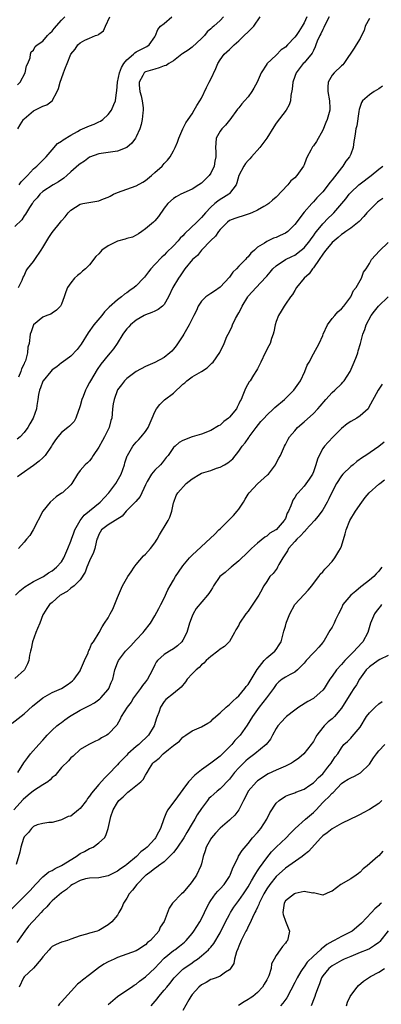
# Model space of a CAD drawing. Units: inches. Extents: x 2586000 to 2589000, y 1542000 to 1545000.
# Drawn here: x 2586346 to 2586424, y 1543709 to 1543920 of the extents above; entities that cross this region are included whole.
import ezdxf

# ---------------------------------------------------------------- set-up
doc = ezdxf.new("R2010")
doc.units = ezdxf.units.IN
doc.header["$MEASUREMENT"] = 0
doc.layers.add('LD25861542_2ft', color=72, linetype='Continuous')

msp = doc.modelspace()

# ---------------------------------------------------------------- linework, layer by layer
at = {"layer": 'LD25861542_2ft'}
for points, elevation in [([(2586389.76, 1543921), (2586389, 1543920.22), (2586387.63, 1543919), (2586387.27, 1543918.73), (2586387, 1543918.43), (2586386.21, 1543917.79), (2586385.64, 1543917), (2586385, 1543916.35), (2586383, 1543914.56), (2586382.12, 1543913.88), (2586381, 1543913.17), (2586380.81, 1543913), (2586379, 1543911.6), (2586378.01, 1543911), (2586377.41, 1543910.59), (2586377, 1543910.49), (2586375.94, 1543910.06), (2586375, 1543909.84), (2586373, 1543909.2), (2586372.87, 1543909.13), (2586372.72, 1543909), (2586372.46, 1543908.46), (2586371.63, 1543907), (2586371.63, 1543906.37), (2586371.81, 1543905), (2586372.06, 1543904.06), (2586372.31, 1543903), (2586372.49, 1543901.51), (2586372.52, 1543901), (2586372.42, 1543900.42), (2586372.31, 1543899), (2586372.09, 1543897.91), (2586371.81, 1543897), (2586371, 1543895.27), (2586370.85, 1543895), (2586370.07, 1543893.93), (2586368.99, 1543893.01), (2586367, 1543892.23), (2586365, 1543891.95), (2586363, 1543891.64), (2586361, 1543890.97), (2586359.94, 1543890.06), (2586359, 1543889.53), (2586358.74, 1543889.26), (2586357, 1543887.78), (2586356.17, 1543887), (2586355.53, 1543886.47), (2586354.34, 1543885.66), (2586353.2, 1543885), (2586351, 1543883.58), (2586350.32, 1543883), (2586349.75, 1543882.25), (2586349, 1543881.43), (2586348.84, 1543881.16), (2586348.7, 1543881), (2586348.14, 1543880.14), (2586347.31, 1543878.69), (2586347, 1543878.33), (2586346.5, 1543877.5), (2586345, 1543876.07)], 8476), ([(2586412.38, 1543921), (2586411.67, 1543919.67), (2586411.25, 1543918.75), (2586411, 1543918.34), (2586410.6, 1543917.4), (2586410.37, 1543917), (2586409.84, 1543915.84), (2586409.53, 1543915), (2586409.41, 1543914.59), (2586409, 1543913.79), (2586408.76, 1543913.24), (2586407, 1543911.17), (2586406.83, 1543911), (2586405.28, 1543909), (2586405, 1543908.26), (2586404.61, 1543907), (2586404.46, 1543905.54), (2586404.19, 1543904.19), (2586404.06, 1543903), (2586403.84, 1543902.16), (2586403.18, 1543901), (2586401, 1543898.2), (2586400.53, 1543897.47), (2586399.01, 1543894.99), (2586397.55, 1543893), (2586395.7, 1543891), (2586395.39, 1543890.61), (2586395, 1543890.23), (2586394.44, 1543889.56), (2586394.08, 1543889), (2586393.03, 1543887), (2586392.6, 1543885.4), (2586392.41, 1543885), (2586391, 1543883.17), (2586390.84, 1543883), (2586389.74, 1543882.26), (2586389, 1543881.87), (2586388.49, 1543881.51), (2586387.88, 1543881), (2586387, 1543880.22), (2586385.85, 1543879), (2586385, 1543877.98), (2586384.5, 1543877.5), (2586384.02, 1543877), (2586381.46, 1543874.54), (2586381, 1543874.06), (2586380.46, 1543873.54), (2586380, 1543873), (2586379, 1543871.94), (2586377.51, 1543870.49), (2586377, 1543869.95), (2586376.49, 1543869.51), (2586375, 1543867.93), (2586374.18, 1543867), (2586373.65, 1543866.35), (2586373, 1543865.49), (2586372.76, 1543865.24), (2586372.57, 1543865), (2586371, 1543863.36), (2586370.55, 1543863), (2586369.65, 1543862.35), (2586369, 1543861.86), (2586368.47, 1543861.53), (2586367.85, 1543861), (2586367, 1543860.36), (2586365.22, 1543858.78), (2586365, 1543858.55), (2586364.22, 1543857.78), (2586363.62, 1543857), (2586361.94, 1543855), (2586360.72, 1543853.28), (2586359.19, 1543850.81), (2586358.33, 1543849.67), (2586357, 1543848.28), (2586355.12, 1543846.88), (2586355, 1543846.81), (2586354.01, 1543845.99), (2586353, 1543845.31), (2586352.72, 1543845), (2586351.06, 1543843), (2586351, 1543842.89), (2586350.51, 1543841.49), (2586350.28, 1543841), (2586350.04, 1543840.04), (2586349.96, 1543839), (2586349.68, 1543837.68), (2586349.64, 1543837), (2586348.9, 1543835), (2586348.22, 1543833.78), (2586347.8, 1543833), (2586347, 1543831.92), (2586346.13, 1543831), (2586345.52, 1543830.48)], 8482), ([(2586345.57, 1543906.43), (2586346.13, 1543907), (2586347.21, 1543909), (2586347.51, 1543910.49), (2586347.75, 1543911), (2586348.25, 1543912.25), (2586348.32, 1543913), (2586348.47, 1543913.53), (2586349, 1543913.89), (2586349.36, 1543914.64), (2586349.79, 1543915), (2586351, 1543915.78), (2586351.99, 1543917), (2586352.48, 1543917.52), (2586353, 1543917.94), (2586353.46, 1543918.54), (2586355, 1543920.28), (2586355.74, 1543921)], 8470), ([(2586421, 1543920.69), (2586420.13, 1543919), (2586419.87, 1543918.13), (2586419.33, 1543917), (2586419, 1543916.39), (2586418.19, 1543915), (2586417.72, 1543914.28), (2586417, 1543913.24), (2586416.86, 1543913), (2586416.54, 1543912.54), (2586415.53, 1543911), (2586415.28, 1543910.72), (2586415, 1543910.54), (2586413.42, 1543909), (2586413, 1543908.54), (2586412.18, 1543907), (2586412.08, 1543905.92), (2586412.09, 1543905), (2586412.46, 1543903), (2586412.53, 1543901.47), (2586412.53, 1543901), (2586411.93, 1543899), (2586411.64, 1543898.36), (2586411, 1543896.72), (2586409.67, 1543894.33), (2586409, 1543893.36), (2586408.83, 1543893.17), (2586408.72, 1543893), (2586408.46, 1543892.46), (2586407.68, 1543891), (2586407.46, 1543890.54), (2586407, 1543889.26), (2586406.89, 1543889), (2586405.45, 1543887), (2586405, 1543886.53), (2586404.17, 1543885.83), (2586403.49, 1543885), (2586401, 1543882.39), (2586400.25, 1543881.75), (2586399.42, 1543881), (2586399, 1543880.7), (2586398.34, 1543880.34), (2586397, 1543879.54), (2586395.81, 1543879), (2586395.24, 1543878.76), (2586393.71, 1543878.29), (2586393, 1543878.1), (2586392.18, 1543877.82), (2586391, 1543877.33), (2586390.56, 1543877), (2586389, 1543875.46), (2586388.63, 1543875), (2586387.99, 1543874.02), (2586387, 1543873.08), (2586385.03, 1543871), (2586384.13, 1543869.87), (2586383.11, 1543869), (2586381.46, 1543867), (2586381, 1543866.38), (2586380.47, 1543865.53), (2586380.06, 1543865), (2586378.86, 1543863), (2586377.92, 1543861), (2586377, 1543859.35), (2586376.67, 1543859), (2586375.74, 1543858.26), (2586375, 1543857.93), (2586374.4, 1543857.6), (2586373, 1543857.15), (2586372.71, 1543857), (2586371, 1543855.96), (2586369.79, 1543855), (2586369.44, 1543854.56), (2586369, 1543854.15), (2586368.52, 1543853.48), (2586368.13, 1543853), (2586366.9, 1543851), (2586366.14, 1543849.86), (2586365.46, 1543849), (2586365, 1543848.51), (2586363.46, 1543846.54), (2586362.61, 1543845.39), (2586361.19, 1543843), (2586361, 1543842.61), (2586360.42, 1543841.58), (2586360.15, 1543841), (2586359.65, 1543839.65), (2586359.39, 1543839), (2586359, 1543837.61), (2586358.8, 1543837), (2586358.64, 1543836.64), (2586358.07, 1543835), (2586357.73, 1543834.27), (2586357, 1543833.57), (2586356.73, 1543833.27), (2586356.38, 1543833), (2586355, 1543831.87), (2586354.23, 1543831), (2586353.7, 1543830.3), (2586353, 1543829.23), (2586352.87, 1543829), (2586351.48, 1543827), (2586351.27, 1543826.73), (2586351, 1543826.47), (2586350.23, 1543825.77), (2586349, 1543824.83), (2586346.37, 1543823), (2586345.6, 1543822.4)], 8484), ([(2586345.67, 1543897), (2586346.15, 1543897.85), (2586346.85, 1543899), (2586347, 1543899.17), (2586349, 1543900.87), (2586351, 1543901.85), (2586351.85, 1543902.15), (2586353, 1543903.05), (2586354.1, 1543905), (2586354.37, 1543905.63), (2586354.73, 1543907), (2586355, 1543907.82), (2586355.43, 1543909), (2586355.83, 1543910.17), (2586356.22, 1543911), (2586357, 1543913), (2586357.93, 1543914.07), (2586358.53, 1543915), (2586359, 1543915.46), (2586359.99, 1543915.99), (2586361, 1543916.42), (2586362.28, 1543917), (2586362.84, 1543917.16), (2586363, 1543917.34), (2586363.98, 1543918.02), (2586364.46, 1543919), (2586365.38, 1543921)], 8472), ([(2586407.61, 1543921), (2586407, 1543919.71), (2586406.59, 1543919), (2586405.86, 1543917.86), (2586405.27, 1543917), (2586405, 1543916.66), (2586403.44, 1543915), (2586403, 1543914.56), (2586402.08, 1543913.92), (2586401, 1543912.78), (2586399.05, 1543910.95), (2586399, 1543910.85), (2586397.82, 1543909), (2586396.92, 1543907), (2586396.24, 1543905.76), (2586395.79, 1543905), (2586395, 1543903.91), (2586394.26, 1543903), (2586393.66, 1543902.34), (2586393, 1543901.52), (2586392.76, 1543901.24), (2586391.06, 1543898.94), (2586391, 1543898.87), (2586390.18, 1543897.82), (2586389.38, 1543897), (2586389, 1543896.53), (2586388.18, 1543895), (2586388.05, 1543893.95), (2586388, 1543893), (2586388.08, 1543892.08), (2586388.11, 1543891), (2586387.9, 1543890.1), (2586387.72, 1543889), (2586387, 1543887.54), (2586386.64, 1543887), (2586385, 1543885.39), (2586384.44, 1543885), (2586383, 1543884.08), (2586380.57, 1543883), (2586379.55, 1543882.45), (2586379, 1543882.09), (2586377.83, 1543881), (2586377, 1543879.99), (2586375.77, 1543878.23), (2586375, 1543877.3), (2586374.71, 1543877), (2586373, 1543875.54), (2586372.23, 1543875), (2586371.49, 1543874.51), (2586371, 1543874.22), (2586370.21, 1543873.79), (2586369, 1543873.48), (2586368.66, 1543873.34), (2586367, 1543872.93), (2586365, 1543871.96), (2586363.66, 1543871), (2586363.35, 1543870.65), (2586363, 1543870.2), (2586362.39, 1543869.61), (2586361, 1543867.83), (2586360.11, 1543867), (2586359.52, 1543866.48), (2586359, 1543866.02), (2586358.41, 1543865.59), (2586357.8, 1543865), (2586357, 1543864.02), (2586356.3, 1543863), (2586355.92, 1543862.08), (2586355.59, 1543861), (2586355, 1543859.43), (2586354.75, 1543859), (2586353.9, 1543858.1), (2586353, 1543857.48), (2586352.73, 1543857.27), (2586351.86, 1543857), (2586351, 1543856.66), (2586348.99, 1543855), (2586348.52, 1543853.48), (2586348.3, 1543853), (2586348.04, 1543851), (2586347.81, 1543850.19), (2586347.7, 1543849), (2586347.27, 1543847.27), (2586347.15, 1543847), (2586347.09, 1543846.91), (2586347, 1543846.63), (2586346.42, 1543845.58), (2586346.29, 1543845), (2586345.75, 1543843.75)], 8480), ([(2586345.75, 1543863), (2586346.54, 1543864.54), (2586346.78, 1543865.22), (2586347, 1543865.52), (2586347.44, 1543866.56), (2586347.72, 1543867), (2586349, 1543868.58), (2586349.26, 1543869), (2586350.63, 1543871), (2586351, 1543871.57), (2586351.82, 1543873), (2586352.26, 1543873.74), (2586353, 1543874.78), (2586354.81, 1543877), (2586355, 1543877.29), (2586355.82, 1543878.18), (2586356.46, 1543879), (2586357, 1543879.61), (2586359, 1543880.86), (2586359.58, 1543881), (2586363, 1543881.61), (2586364.03, 1543881.97), (2586365, 1543882.36), (2586365.42, 1543882.58), (2586366.17, 1543883), (2586367, 1543883.37), (2586371, 1543884.77), (2586372.41, 1543885.58), (2586373, 1543885.95), (2586374.29, 1543887), (2586375, 1543887.65), (2586376.55, 1543889), (2586377, 1543889.56), (2586377.69, 1543890.31), (2586378.29, 1543891), (2586379, 1543892.3), (2586379.36, 1543893), (2586379.86, 1543894.14), (2586380.13, 1543895), (2586381.01, 1543897), (2586381.67, 1543898.33), (2586382.13, 1543899), (2586383, 1543900.24), (2586383.47, 1543901), (2586383.99, 1543902.01), (2586384.63, 1543903), (2586385, 1543903.62), (2586386.1, 1543905.9), (2586386.69, 1543907), (2586387, 1543907.64), (2586388.07, 1543909.93), (2586388.5, 1543911), (2586389, 1543911.83), (2586389.88, 1543913), (2586391, 1543914.05), (2586391.51, 1543914.49), (2586392, 1543915), (2586393, 1543915.89), (2586394.18, 1543917), (2586395, 1543917.84), (2586395.62, 1543918.38), (2586396.21, 1543919), (2586397.6, 1543921)], 8478), ([(2586345.93, 1543885), (2586346.37, 1543885.63), (2586347.34, 1543886.66), (2586347.68, 1543887), (2586349, 1543888.44), (2586349.72, 1543889), (2586351, 1543890.32), (2586351.74, 1543891), (2586353, 1543892.53), (2586354.15, 1543893.85), (2586355, 1543894.36), (2586355.33, 1543894.67), (2586357, 1543895.65), (2586358.44, 1543896.44), (2586359, 1543896.78), (2586359.53, 1543897), (2586361, 1543897.68), (2586361.97, 1543898.03), (2586363, 1543898.53), (2586363.33, 1543898.67), (2586363.84, 1543899), (2586365, 1543900.07), (2586365.69, 1543901), (2586366.2, 1543902.2), (2586366.57, 1543903), (2586366.79, 1543904.79), (2586366.87, 1543905.13), (2586367.01, 1543907), (2586367.41, 1543909), (2586367.86, 1543910.14), (2586368.37, 1543911), (2586369, 1543911.78), (2586370.41, 1543913), (2586370.71, 1543913.3), (2586371, 1543913.49), (2586373, 1543914.56), (2586373.31, 1543914.69), (2586373.82, 1543915), (2586375, 1543916.71), (2586375.18, 1543917), (2586375.67, 1543918.33), (2586376.24, 1543919), (2586377, 1543919.62), (2586378.63, 1543921)], 8474), ([(2586423.83, 1543906.17), (2586423, 1543905.61), (2586422.01, 1543905), (2586421, 1543904.31), (2586419.5, 1543903), (2586419.31, 1543902.69), (2586418.84, 1543901.16), (2586418.76, 1543900.76), (2586418.33, 1543897.67), (2586418.1, 1543897), (2586417.93, 1543895.93), (2586417.8, 1543895), (2586417.69, 1543894.31), (2586417.55, 1543893), (2586417, 1543891.56), (2586416.77, 1543891), (2586415.94, 1543890.06), (2586415.28, 1543889), (2586415, 1543888.68), (2586413, 1543886.09), (2586412.5, 1543885.5), (2586412.15, 1543885), (2586411, 1543883.53), (2586410.51, 1543883), (2586409.75, 1543882.25), (2586409, 1543881.35), (2586408.66, 1543881), (2586407, 1543879.11), (2586405, 1543876.48), (2586403.49, 1543875), (2586403, 1543874.65), (2586401.86, 1543874.14), (2586401, 1543873.71), (2586400.46, 1543873.54), (2586399, 1543872.87), (2586398.53, 1543872.53), (2586397, 1543871.61), (2586396.36, 1543871), (2586395.62, 1543870.38), (2586395, 1543869.6), (2586394.69, 1543869.31), (2586394.45, 1543869), (2586393, 1543867.55), (2586392.48, 1543867), (2586391.73, 1543866.27), (2586391, 1543865.23), (2586389, 1543863.07), (2586387.8, 1543862.2), (2586387, 1543861.69), (2586386.6, 1543861.4), (2586385.97, 1543861), (2586385, 1543860.09), (2586384.31, 1543859), (2586383.91, 1543858.09), (2586383.39, 1543857), (2586383, 1543856.3), (2586382.38, 1543855), (2586381.21, 1543853), (2586381, 1543852.65), (2586379.55, 1543850.45), (2586379, 1543849.77), (2586378.64, 1543849.36), (2586378.25, 1543849), (2586377, 1543847.97), (2586375, 1543846.89), (2586373, 1543846.05), (2586371, 1543844.99), (2586369, 1543843.45), (2586368.52, 1543843), (2586367.88, 1543842.12), (2586367, 1543841.02), (2586366.27, 1543839), (2586366.08, 1543838.08), (2586365.95, 1543837), (2586365.88, 1543835.88), (2586365.79, 1543835), (2586365.56, 1543834.44), (2586365.24, 1543833), (2586365, 1543832.57), (2586364.24, 1543831), (2586363.78, 1543830.22), (2586363, 1543828.77), (2586361.81, 1543827), (2586361.52, 1543826.48), (2586361, 1543825.86), (2586360.57, 1543825.43), (2586360.04, 1543825), (2586359, 1543823.74), (2586358.4, 1543823), (2586357.25, 1543821), (2586357, 1543820.71), (2586355.18, 1543819), (2586355, 1543818.86), (2586353.87, 1543818.13), (2586352.55, 1543817), (2586351, 1543815.05), (2586348.96, 1543811), (2586348.21, 1543809.79), (2586347.49, 1543809), (2586347, 1543808.38), (2586345.81, 1543807)], 8486), ([(2586345.16, 1543797), (2586346.05, 1543797.95), (2586347.16, 1543798.84), (2586349, 1543799.92), (2586351.12, 1543801), (2586352.22, 1543801.78), (2586353, 1543802.24), (2586353.94, 1543803), (2586355, 1543804.2), (2586355.51, 1543805), (2586355.95, 1543806.05), (2586356.38, 1543807), (2586357, 1543808.63), (2586357.12, 1543809), (2586357.63, 1543810.37), (2586357.89, 1543811), (2586359.02, 1543813), (2586359.85, 1543814.15), (2586363.32, 1543817), (2586365.13, 1543819), (2586366.65, 1543821), (2586367.77, 1543823), (2586368.48, 1543825), (2586368.6, 1543825.4), (2586369.1, 1543826.9), (2586369.14, 1543827), (2586370.3, 1543829), (2586371, 1543829.81), (2586371.58, 1543830.42), (2586372.07, 1543831), (2586373, 1543832.13), (2586373.55, 1543833), (2586374.02, 1543833.98), (2586374.43, 1543835), (2586375, 1543836.36), (2586375.38, 1543837), (2586376.07, 1543837.93), (2586377, 1543838.81), (2586377.11, 1543838.89), (2586379, 1543840.36), (2586379.67, 1543841), (2586380.39, 1543841.61), (2586381, 1543842.25), (2586381.43, 1543842.57), (2586381.86, 1543843), (2586383, 1543843.81), (2586385, 1543845), (2586386.24, 1543845.76), (2586387.26, 1543846.74), (2586387.5, 1543847), (2586388.97, 1543849.03), (2586389.84, 1543851), (2586390.46, 1543852.46), (2586390.72, 1543853), (2586391.51, 1543854.49), (2586391.68, 1543855), (2586392.32, 1543856.32), (2586393, 1543857.56), (2586393.53, 1543858.47), (2586393.75, 1543859), (2586394.93, 1543861), (2586395, 1543861.1), (2586396.71, 1543863), (2586398.81, 1543865.19), (2586399, 1543865.42), (2586399.74, 1543866.26), (2586400.33, 1543867), (2586401, 1543867.64), (2586403.01, 1543869), (2586404.37, 1543869.63), (2586405, 1543869.94), (2586406.41, 1543871), (2586407, 1543871.49), (2586408.21, 1543873), (2586408.54, 1543873.46), (2586409, 1543874.06), (2586409.39, 1543874.61), (2586409.68, 1543875), (2586411, 1543876.62), (2586412.15, 1543877.85), (2586413, 1543878.67), (2586413.37, 1543879), (2586415.13, 1543881), (2586415.97, 1543882.03), (2586416.69, 1543883), (2586417, 1543883.36), (2586418.74, 1543885), (2586419, 1543885.22), (2586421.39, 1543887), (2586423, 1543888.35), (2586423.86, 1543889)], 8488), ([(2586423.89, 1543882.11), (2586423, 1543881.47), (2586422.74, 1543881.26), (2586422.45, 1543881), (2586421, 1543879.61), (2586420.44, 1543879), (2586419.79, 1543878.21), (2586418.83, 1543877.17), (2586417, 1543875.7), (2586415.96, 1543875), (2586415.41, 1543874.59), (2586415, 1543874.35), (2586414.3, 1543873.7), (2586413.42, 1543873), (2586413, 1543872.63), (2586411.63, 1543871), (2586411.38, 1543870.62), (2586411, 1543870.15), (2586410.24, 1543869), (2586409, 1543867.19), (2586408.84, 1543867), (2586408.08, 1543865.92), (2586407.01, 1543865), (2586405.39, 1543863), (2586405, 1543862.34), (2586404.54, 1543861.46), (2586404.11, 1543861), (2586403, 1543859.42), (2586402.71, 1543859), (2586402.1, 1543857.9), (2586401.49, 1543857), (2586401, 1543855.7), (2586400.77, 1543855), (2586400.5, 1543853.5), (2586400.39, 1543853), (2586400.04, 1543852.04), (2586399.71, 1543851), (2586399.48, 1543850.52), (2586398.67, 1543849), (2586397.73, 1543847), (2586397, 1543845.54), (2586396.83, 1543845.17), (2586396.16, 1543844.16), (2586395.43, 1543843), (2586395.25, 1543842.75), (2586394.54, 1543841.46), (2586394.31, 1543841), (2586393.89, 1543839.89), (2586393.48, 1543839), (2586393.29, 1543838.71), (2586393, 1543838.03), (2586392.65, 1543837.35), (2586392.49, 1543837), (2586391, 1543835.16), (2586390.83, 1543835), (2586389.77, 1543834.23), (2586389, 1543833.5), (2586388.66, 1543833.34), (2586387, 1543832.3), (2586385, 1543831.57), (2586383, 1543830.94), (2586381, 1543830.17), (2586380.25, 1543829.75), (2586379.36, 1543829), (2586379, 1543828.67), (2586377.84, 1543827), (2586377.46, 1543826.54), (2586376.58, 1543825.42), (2586376.22, 1543825), (2586375, 1543823.86), (2586374.32, 1543823), (2586373.36, 1543821.36), (2586373.13, 1543821), (2586373, 1543820.69), (2586371.83, 1543818.17), (2586370.92, 1543817.08), (2586368.87, 1543815), (2586368.02, 1543813.98), (2586365, 1543812.1), (2586363.6, 1543811), (2586363, 1543810.02), (2586362.72, 1543809.28), (2586362.6, 1543809), (2586362.42, 1543808.42), (2586362.11, 1543807), (2586361.85, 1543806.15), (2586361, 1543804.38), (2586360.42, 1543803), (2586360.07, 1543801.93), (2586359, 1543800.33), (2586357.68, 1543799), (2586357, 1543798.51), (2586356.19, 1543797.81), (2586355, 1543797.18), (2586354.9, 1543797.1), (2586354.74, 1543797), (2586353, 1543795.45), (2586352.45, 1543795), (2586351.82, 1543794.18), (2586351.11, 1543793), (2586351, 1543792.79), (2586350.33, 1543791), (2586349.89, 1543789.89), (2586349.5, 1543789), (2586348.75, 1543787), (2586348.51, 1543785.49), (2586348.36, 1543785), (2586348.17, 1543784.17), (2586348.03, 1543783), (2586347.72, 1543782.28), (2586347.06, 1543781), (2586345, 1543779.13)], 8490), ([(2586344.42, 1543769.58), (2586347, 1543771.61), (2586348.76, 1543773.24), (2586351, 1543775.03), (2586353, 1543776.13), (2586354.99, 1543777.01), (2586356.22, 1543777.78), (2586357, 1543778.36), (2586357.34, 1543778.66), (2586357.68, 1543779), (2586359, 1543780.83), (2586359.09, 1543781), (2586359.9, 1543783), (2586360.69, 1543784.69), (2586360.81, 1543785), (2586360.84, 1543785.16), (2586361, 1543785.4), (2586361.46, 1543786.54), (2586361.86, 1543787), (2586363.09, 1543789), (2586363.75, 1543790.25), (2586364.25, 1543791), (2586365, 1543792.17), (2586365.43, 1543793), (2586365.99, 1543794.01), (2586367, 1543796.51), (2586368.1, 1543799), (2586369.22, 1543801), (2586369.95, 1543802.05), (2586370.55, 1543803), (2586371, 1543803.57), (2586372.55, 1543805.45), (2586373, 1543805.85), (2586374.05, 1543807), (2586375, 1543808.24), (2586375.52, 1543809), (2586376.03, 1543809.97), (2586376.68, 1543811), (2586377, 1543811.61), (2586377.88, 1543813), (2586378.23, 1543813.77), (2586378.66, 1543815), (2586379, 1543816.83), (2586379.05, 1543817), (2586379.61, 1543818.39), (2586379.93, 1543819), (2586381.74, 1543821), (2586383, 1543821.98), (2586384.63, 1543823), (2586385, 1543823.16), (2586387, 1543823.77), (2586388.23, 1543824.23), (2586389, 1543824.48), (2586389.92, 1543825), (2586390.63, 1543825.37), (2586391.71, 1543826.29), (2586393, 1543827.9), (2586393.76, 1543829), (2586394.34, 1543829.66), (2586395.17, 1543830.83), (2586395.26, 1543831), (2586396.75, 1543833), (2586397.76, 1543834.24), (2586398.42, 1543835), (2586399, 1543835.65), (2586400.48, 1543837), (2586400.74, 1543837.26), (2586402.81, 1543839), (2586404.84, 1543841), (2586406.24, 1543843), (2586407.18, 1543845), (2586407.68, 1543846.32), (2586408.06, 1543847), (2586409, 1543848.8), (2586410.21, 1543851), (2586411, 1543852.69), (2586411.11, 1543853), (2586412.03, 1543855), (2586413, 1543856.33), (2586413.56, 1543857), (2586414.25, 1543857.75), (2586415, 1543858.42), (2586415.5, 1543859), (2586417.02, 1543861), (2586417.62, 1543862.38), (2586418.18, 1543863), (2586419, 1543864.49), (2586419.31, 1543865), (2586419.74, 1543866.26), (2586420.29, 1543867), (2586421, 1543868.16), (2586421.47, 1543869), (2586423.15, 1543870.85), (2586425, 1543872.61)], 8492), ([(2586345.67, 1543759), (2586346.9, 1543761.1), (2586347.75, 1543762.25), (2586348.37, 1543763), (2586350.13, 1543765), (2586351, 1543765.95), (2586351.48, 1543766.52), (2586351.92, 1543767), (2586353, 1543768.06), (2586354.01, 1543769), (2586354.54, 1543769.46), (2586355, 1543769.73), (2586355.7, 1543770.3), (2586356.73, 1543771), (2586359, 1543772.34), (2586360.3, 1543773), (2586361, 1543773.39), (2586362.05, 1543773.95), (2586363.22, 1543774.78), (2586363.46, 1543775), (2586365, 1543776.82), (2586365.14, 1543777), (2586365.67, 1543778.33), (2586366, 1543779), (2586366.46, 1543781), (2586367, 1543782.49), (2586367.21, 1543783), (2586368.72, 1543785), (2586369.83, 1543786.17), (2586371, 1543787.46), (2586372.5, 1543789), (2586372.71, 1543789.29), (2586374.09, 1543791), (2586375, 1543792.57), (2586375.86, 1543794.14), (2586376.27, 1543795), (2586377, 1543796.41), (2586377.83, 1543798.17), (2586378.27, 1543799), (2586379, 1543800.26), (2586379.47, 1543801), (2586380.05, 1543801.95), (2586381, 1543803.28), (2586382.46, 1543805), (2586383, 1543805.58), (2586387.87, 1543810.13), (2586388.72, 1543811), (2586389, 1543811.25), (2586391, 1543813.22), (2586391.87, 1543814.13), (2586392.63, 1543815), (2586393, 1543815.46), (2586393.99, 1543817), (2586394.36, 1543817.64), (2586395, 1543818.7), (2586395.2, 1543819), (2586397, 1543820.92), (2586399.19, 1543822.81), (2586399.37, 1543823), (2586400.86, 1543825), (2586401, 1543825.31), (2586401.58, 1543826.42), (2586401.95, 1543827), (2586402.83, 1543829), (2586403, 1543829.31), (2586403.56, 1543830.44), (2586403.86, 1543831), (2586405, 1543832.26), (2586405.62, 1543833), (2586407, 1543834.18), (2586409, 1543836), (2586409.96, 1543837), (2586410.46, 1543837.54), (2586411.7, 1543839), (2586413, 1543840.45), (2586413.61, 1543841), (2586415, 1543842.34), (2586415.33, 1543842.67), (2586415.59, 1543843), (2586416.9, 1543845), (2586417.52, 1543846.48), (2586417.77, 1543847), (2586418.23, 1543848.23), (2586418.49, 1543849), (2586418.59, 1543849.41), (2586419.07, 1543851), (2586419.58, 1543853), (2586420.01, 1543853.98), (2586420.31, 1543855), (2586421.37, 1543857), (2586422.07, 1543857.93), (2586422.96, 1543859), (2586425.05, 1543861)], 8494), ([(2586423.76, 1543842.24), (2586422.91, 1543841), (2586420.84, 1543837.16), (2586420.71, 1543837), (2586419, 1543835.46), (2586418.29, 1543835), (2586417, 1543834.28), (2586416.25, 1543833.75), (2586415, 1543832.74), (2586413.26, 1543831), (2586412.19, 1543829.81), (2586411.39, 1543829), (2586411, 1543828.47), (2586410.21, 1543827), (2586409.85, 1543826.15), (2586409.54, 1543825), (2586409, 1543823.49), (2586408.8, 1543823), (2586408.12, 1543821.88), (2586407, 1543820.39), (2586405.71, 1543819), (2586405.39, 1543818.61), (2586405, 1543817.95), (2586404.62, 1543817.38), (2586404.43, 1543817), (2586404.15, 1543816.15), (2586403.66, 1543815), (2586403.4, 1543814.6), (2586403, 1543813.47), (2586402.83, 1543813.17), (2586402.75, 1543813), (2586401, 1543811.04), (2586400.95, 1543811), (2586399.68, 1543810.32), (2586399, 1543809.68), (2586398.57, 1543809.43), (2586397, 1543808.18), (2586395.75, 1543807), (2586395, 1543806.33), (2586394.35, 1543805.65), (2586393.68, 1543805), (2586393, 1543804.38), (2586391.34, 1543803), (2586391.17, 1543802.83), (2586391, 1543802.72), (2586390.11, 1543801.89), (2586388.96, 1543801), (2586387.57, 1543799), (2586387.38, 1543798.62), (2586387, 1543798.03), (2586386.61, 1543797.39), (2586386.32, 1543797), (2586383.86, 1543794.14), (2586383.2, 1543793), (2586383, 1543792.54), (2586382.47, 1543791), (2586381.88, 1543789), (2586381, 1543787.34), (2586380.76, 1543787), (2586379.85, 1543786.15), (2586379, 1543785.5), (2586378.15, 1543785), (2586377, 1543784.29), (2586375.6, 1543783), (2586375.32, 1543782.68), (2586375, 1543782.06), (2586374.48, 1543781), (2586373.92, 1543779.92), (2586373.41, 1543779), (2586373, 1543778.45), (2586372.36, 1543777.64), (2586371.96, 1543777), (2586370.47, 1543775), (2586369.91, 1543774.09), (2586369.05, 1543773), (2586367.81, 1543771), (2586367.59, 1543770.41), (2586366.85, 1543769.15), (2586365, 1543767.19), (2586364.69, 1543767), (2586363.57, 1543766.43), (2586363, 1543765.99), (2586362.28, 1543765.72), (2586360.87, 1543765), (2586359, 1543763.94), (2586357.47, 1543762.53), (2586357, 1543762.16), (2586356.49, 1543761.51), (2586355, 1543760.04), (2586354.12, 1543759), (2586353.63, 1543758.37), (2586353, 1543757.92), (2586352.57, 1543757.43), (2586352.06, 1543757), (2586351, 1543756.37), (2586349, 1543755.06), (2586347.86, 1543754.14), (2586346.78, 1543753.22), (2586344.78, 1543751)], 8496), ([(2586424.15, 1543829.85), (2586423, 1543828.92), (2586420.22, 1543827), (2586419.49, 1543826.51), (2586418.33, 1543825.67), (2586417.51, 1543825), (2586417, 1543824.61), (2586415.33, 1543823), (2586415, 1543822.62), (2586413.98, 1543821), (2586413, 1543819.19), (2586412.3, 1543817.7), (2586411.94, 1543817), (2586411, 1543815.33), (2586410.79, 1543815), (2586410.05, 1543813.95), (2586409.23, 1543813), (2586407.38, 1543811), (2586407.22, 1543810.78), (2586407, 1543810.63), (2586406.26, 1543809.74), (2586405.46, 1543809), (2586405, 1543808.53), (2586403.67, 1543807), (2586403.44, 1543806.56), (2586402.43, 1543805), (2586401.57, 1543803.57), (2586401.29, 1543803), (2586401.21, 1543802.79), (2586401, 1543802.55), (2586400.35, 1543801.65), (2586399.69, 1543801), (2586399, 1543799.98), (2586398.4, 1543799), (2586397.64, 1543797.64), (2586397.3, 1543797), (2586395.56, 1543794.45), (2586395, 1543793.61), (2586394.52, 1543793), (2586393.19, 1543791), (2586393, 1543790.61), (2586392.4, 1543789.6), (2586392.08, 1543789), (2586391, 1543787.09), (2586390.94, 1543787), (2586389.96, 1543786.04), (2586389, 1543785.44), (2586388.5, 1543785), (2586387, 1543783.88), (2586386.04, 1543783), (2586385.53, 1543782.47), (2586385, 1543782.05), (2586384.48, 1543781.52), (2586383.84, 1543781), (2586383, 1543780.14), (2586381.97, 1543779), (2586381.57, 1543778.43), (2586380.68, 1543777.32), (2586379, 1543775.95), (2586377.35, 1543774.65), (2586377, 1543774.25), (2586376.23, 1543773), (2586375.87, 1543771.87), (2586375.52, 1543771), (2586375.35, 1543770.65), (2586374.85, 1543769), (2586373.62, 1543767), (2586373, 1543766.38), (2586372.28, 1543765.72), (2586371.57, 1543765), (2586371, 1543764.54), (2586369.25, 1543763), (2586369, 1543762.73), (2586368.13, 1543761.87), (2586367.31, 1543761), (2586367, 1543760.63), (2586365, 1543758.57), (2586364.21, 1543757.79), (2586363, 1543756.42), (2586361.43, 1543754.57), (2586361, 1543753.92), (2586360.58, 1543753.42), (2586360.33, 1543753), (2586359, 1543751.29), (2586358.67, 1543751), (2586357, 1543749.67), (2586356.46, 1543749.54), (2586355.26, 1543749), (2586355, 1543748.84), (2586354.75, 1543748.75), (2586353, 1543748.31), (2586352.26, 1543748.26), (2586351, 1543748.09), (2586349.78, 1543747.78), (2586349, 1543747.45), (2586348.55, 1543747), (2586347.9, 1543746.1), (2586347, 1543745.19), (2586346.84, 1543744.84), (2586346.26, 1543743), (2586346.05, 1543741.95), (2586345.28, 1543739.28)], 8498), ([(2586344.31, 1543729.69), (2586347, 1543732.39), (2586348.27, 1543733.73), (2586349.42, 1543735), (2586351, 1543736.61), (2586352.32, 1543737.68), (2586353, 1543738), (2586353.61, 1543738.39), (2586355, 1543739.08), (2586358.13, 1543741), (2586359, 1543741.63), (2586359.91, 1543742.09), (2586361, 1543742.7), (2586361.24, 1543742.76), (2586361.76, 1543743), (2586363, 1543743.89), (2586364.23, 1543745), (2586364.51, 1543745.49), (2586365, 1543747), (2586365.54, 1543749.54), (2586366.07, 1543751), (2586367, 1543752.55), (2586367.31, 1543753), (2586368.23, 1543753.77), (2586369, 1543754.6), (2586369.25, 1543754.75), (2586369.5, 1543755), (2586372, 1543757), (2586372.49, 1543757.51), (2586373, 1543758.45), (2586373.36, 1543759), (2586373.89, 1543759.89), (2586374.6, 1543761), (2586374.82, 1543761.18), (2586375, 1543761.36), (2586375.94, 1543762.06), (2586376.81, 1543763), (2586377.93, 1543763.93), (2586379, 1543764.78), (2586380.28, 1543765.72), (2586381, 1543766.57), (2586381.65, 1543767), (2586383, 1543767.93), (2586385, 1543768.78), (2586386.4, 1543769.6), (2586387, 1543769.97), (2586387.5, 1543770.5), (2586388.07, 1543771), (2586389, 1543771.78), (2586390.28, 1543773), (2586391, 1543773.55), (2586391.7, 1543774.3), (2586392.55, 1543775), (2586393, 1543775.42), (2586394.33, 1543777), (2586394.59, 1543777.41), (2586395, 1543777.89), (2586396.74, 1543780.74), (2586396.93, 1543781.07), (2586398.46, 1543783), (2586399, 1543783.61), (2586400.73, 1543785), (2586401, 1543785.36), (2586401.66, 1543786.34), (2586402.07, 1543787), (2586402.69, 1543789.31), (2586403, 1543790.35), (2586403.16, 1543791), (2586403.25, 1543791.25), (2586403.92, 1543793), (2586405.04, 1543795), (2586407, 1543797.19), (2586407.89, 1543798.11), (2586408.66, 1543799), (2586409, 1543799.56), (2586410.19, 1543801), (2586410.47, 1543801.53), (2586411, 1543802.05), (2586411.43, 1543802.57), (2586411.87, 1543803), (2586413, 1543804.25), (2586413.57, 1543805), (2586414.44, 1543806.44), (2586414.8, 1543807), (2586415, 1543807.54), (2586415.8, 1543810.2), (2586415.99, 1543811), (2586416.84, 1543813), (2586418.02, 1543815), (2586419.35, 1543817), (2586420.07, 1543817.93), (2586420.97, 1543819), (2586423, 1543820.81), (2586423.23, 1543821), (2586424.25, 1543821.75)], 8500), ([(2586423.68, 1543803), (2586423.35, 1543802.65), (2586423, 1543802.18), (2586422.42, 1543801.58), (2586421.93, 1543801), (2586421, 1543800.26), (2586419.48, 1543799), (2586419.2, 1543798.8), (2586418.09, 1543797.91), (2586417, 1543796.99), (2586415.34, 1543795), (2586415.22, 1543794.78), (2586415, 1543794.27), (2586414.35, 1543793), (2586413.77, 1543791.77), (2586413.44, 1543791), (2586413, 1543790.17), (2586412.52, 1543789.48), (2586411.31, 1543787.31), (2586411.12, 1543787), (2586411, 1543786.84), (2586410.13, 1543785.87), (2586409.41, 1543785), (2586409, 1543784.64), (2586407.48, 1543783), (2586407, 1543782.44), (2586405.61, 1543781), (2586405, 1543780.49), (2586404.03, 1543780.03), (2586403, 1543779.47), (2586402.28, 1543779), (2586401.56, 1543778.44), (2586401, 1543777.86), (2586400.43, 1543777), (2586398.97, 1543775), (2586397.37, 1543773), (2586395.91, 1543771), (2586394.82, 1543769.18), (2586393.27, 1543767), (2586392.16, 1543765.84), (2586391.48, 1543765), (2586391, 1543764.5), (2586389.51, 1543763), (2586389, 1543762.51), (2586388.13, 1543761.87), (2586387, 1543760.99), (2586385, 1543759.59), (2586383.57, 1543758.43), (2586382.22, 1543757), (2586381, 1543755.33), (2586379.26, 1543753), (2586379, 1543752.61), (2586377.81, 1543751), (2586377.5, 1543750.5), (2586376.96, 1543749.04), (2586376.24, 1543747), (2586375.78, 1543746.22), (2586375.18, 1543745), (2586375, 1543744.78), (2586373.37, 1543743), (2586373, 1543742.69), (2586372.03, 1543741.97), (2586371.1, 1543741), (2586369, 1543739.28), (2586368.62, 1543739), (2586367.64, 1543738.36), (2586367, 1543737.86), (2586366.41, 1543737.59), (2586365, 1543736.86), (2586363, 1543736.4), (2586361, 1543736.34), (2586360.18, 1543736.18), (2586359, 1543735.86), (2586357.38, 1543735), (2586357, 1543734.75), (2586356.08, 1543733.92), (2586355, 1543733.17), (2586353, 1543731.48), (2586352.53, 1543731), (2586351.82, 1543730.18), (2586351, 1543729.41), (2586350.64, 1543729), (2586349, 1543727.21), (2586348.79, 1543727), (2586347.96, 1543726.04), (2586347.11, 1543725), (2586345.44, 1543722.56)], 8502), ([(2586423.58, 1543795), (2586423.35, 1543794.65), (2586423, 1543794.24), (2586422.46, 1543793.54), (2586422.11, 1543793), (2586421.24, 1543791), (2586420.65, 1543789), (2586419.6, 1543787), (2586418.31, 1543785.69), (2586417.74, 1543785), (2586417, 1543784.29), (2586415.73, 1543783), (2586415, 1543782.16), (2586413.92, 1543781), (2586413, 1543779.65), (2586412.52, 1543779), (2586411.93, 1543778.07), (2586411.29, 1543777), (2586411, 1543776.63), (2586409.15, 1543775), (2586409, 1543774.9), (2586407.79, 1543774.21), (2586405.9, 1543773), (2586405, 1543772.33), (2586403.25, 1543771), (2586403, 1543770.79), (2586402.14, 1543769.86), (2586401.37, 1543769), (2586401, 1543768.43), (2586400.22, 1543767), (2586399.82, 1543766.18), (2586398.88, 1543765), (2586396.45, 1543763), (2586395.62, 1543762.38), (2586395, 1543761.95), (2586394.5, 1543761.5), (2586393, 1543760.01), (2586392.11, 1543759), (2586391, 1543757.58), (2586389, 1543755.51), (2586388.36, 1543755), (2586387.63, 1543754.37), (2586387, 1543753.79), (2586386.61, 1543753.39), (2586386.3, 1543753), (2586385, 1543751.27), (2586384.11, 1543749.89), (2586383.58, 1543749), (2586383, 1543748.08), (2586381.84, 1543746.16), (2586381.19, 1543745), (2586379.87, 1543743), (2586379.54, 1543742.46), (2586379, 1543741.88), (2586378.61, 1543741.39), (2586377, 1543739.87), (2586375.82, 1543739), (2586375.38, 1543738.62), (2586375, 1543738.41), (2586374.23, 1543737.77), (2586373.12, 1543737), (2586373, 1543736.89), (2586371.17, 1543735), (2586370.2, 1543733.8), (2586369.54, 1543733), (2586369, 1543732.06), (2586368.31, 1543731), (2586367.96, 1543730.04), (2586367.31, 1543729), (2586367, 1543728.44), (2586365.79, 1543727), (2586365, 1543726.31), (2586363, 1543725.11), (2586362.63, 1543725), (2586361, 1543724.57), (2586360.33, 1543724.33), (2586359, 1543723.99), (2586357, 1543723.25), (2586356.27, 1543723), (2586355.29, 1543722.71), (2586355, 1543722.65), (2586353.87, 1543722.13), (2586353, 1543721.67), (2586352.64, 1543721.36), (2586352.33, 1543721), (2586351, 1543719.45), (2586350.67, 1543719), (2586349, 1543717.03), (2586347, 1543715.16), (2586346.87, 1543715), (2586345.92, 1543713)], 8504), ([(2586425, 1543784.12), (2586423.21, 1543783.21), (2586422.86, 1543783), (2586421, 1543781.69), (2586420.31, 1543781), (2586418.9, 1543779), (2586418.21, 1543777.79), (2586417.69, 1543777), (2586417, 1543776), (2586415, 1543772.79), (2586413.54, 1543771), (2586413.27, 1543770.73), (2586413, 1543770.5), (2586412.14, 1543769.86), (2586411.32, 1543769), (2586411, 1543768.65), (2586409.76, 1543767), (2586409.46, 1543766.53), (2586409, 1543765.65), (2586408.72, 1543765.28), (2586408.54, 1543765), (2586406.94, 1543763), (2586405.9, 1543762.1), (2586404.72, 1543761.28), (2586404.27, 1543761), (2586403, 1543760.39), (2586401, 1543759.51), (2586399.32, 1543758.68), (2586397, 1543757.19), (2586396.78, 1543757), (2586395, 1543755), (2586394.36, 1543753.64), (2586394, 1543753), (2586393.01, 1543750.99), (2586392.13, 1543749.87), (2586391.26, 1543749), (2586391, 1543748.77), (2586389, 1543747.06), (2586388.01, 1543745.99), (2586387.14, 1543745), (2586387, 1543744.78), (2586386.01, 1543743), (2586385.82, 1543742.18), (2586385.36, 1543741), (2586385, 1543739.4), (2586384.9, 1543739), (2586383.94, 1543737), (2586383, 1543735.63), (2586382.51, 1543735), (2586381, 1543733.23), (2586380.71, 1543733), (2586378.8, 1543731), (2586378.07, 1543729.93), (2586377.02, 1543727.02), (2586376.18, 1543725.82), (2586375.86, 1543725), (2586374.09, 1543723), (2586373.47, 1543722.53), (2586373, 1543722.06), (2586371.36, 1543721), (2586371, 1543720.79), (2586367, 1543719.3), (2586366.32, 1543719), (2586365, 1543718.37), (2586364.11, 1543717.89), (2586362.91, 1543717.09), (2586361, 1543715.65), (2586359.5, 1543714.5), (2586359, 1543714.04), (2586358.4, 1543713.6), (2586355, 1543709.81), (2586354.6, 1543709.39), (2586354.27, 1543709)], 8506), ([(2586365, 1543709.27), (2586366.98, 1543711), (2586369, 1543712.3), (2586370, 1543713), (2586370.6, 1543713.4), (2586371, 1543713.6), (2586371.73, 1543714.27), (2586373, 1543715.17), (2586375, 1543717.07), (2586375.92, 1543718.08), (2586377, 1543719.17), (2586379, 1543720.81), (2586379.28, 1543721), (2586380.27, 1543721.73), (2586381.36, 1543722.64), (2586381.73, 1543723), (2586383, 1543724.49), (2586383.39, 1543725), (2586384.01, 1543725.99), (2586384.68, 1543727), (2586385, 1543727.61), (2586385.69, 1543729), (2586386.09, 1543729.91), (2586386.63, 1543731), (2586387, 1543731.59), (2586388.01, 1543733), (2586388.48, 1543733.52), (2586389, 1543734.05), (2586389.85, 1543735), (2586391, 1543736.72), (2586391.16, 1543737), (2586391.66, 1543738.34), (2586392.88, 1543740.88), (2586392.95, 1543741.05), (2586393.71, 1543742.29), (2586395, 1543743.8), (2586395.98, 1543745), (2586397, 1543746.12), (2586397.71, 1543747), (2586399.02, 1543749), (2586399.66, 1543750.34), (2586401, 1543752.42), (2586401.63, 1543753), (2586403, 1543753.92), (2586403.76, 1543754.24), (2586405, 1543754.62), (2586405.24, 1543754.76), (2586407, 1543755.44), (2586408.27, 1543756.27), (2586409, 1543756.77), (2586409.24, 1543757), (2586410.1, 1543757.9), (2586411, 1543758.71), (2586411.24, 1543759), (2586412.12, 1543760.12), (2586412.78, 1543761), (2586413, 1543761.39), (2586413.66, 1543762.34), (2586414.27, 1543763), (2586415, 1543764.31), (2586415.53, 1543765), (2586416.33, 1543765.67), (2586417, 1543766.33), (2586417.31, 1543766.69), (2586419, 1543768.74), (2586420.4, 1543771), (2586421, 1543771.82), (2586422.21, 1543773), (2586423, 1543773.71), (2586423.75, 1543774.25)], 8508), ([(2586374.25, 1543709), (2586375.5, 1543710.5), (2586375.87, 1543711), (2586377, 1543712.32), (2586377.55, 1543713), (2586378.22, 1543713.78), (2586379.16, 1543715), (2586381, 1543716.81), (2586381.23, 1543717), (2586383, 1543718.22), (2586383.47, 1543718.53), (2586384.13, 1543719), (2586385, 1543719.69), (2586386.54, 1543721), (2586386.76, 1543721.24), (2586387, 1543721.55), (2586387.66, 1543722.34), (2586389, 1543724.63), (2586390.18, 1543727), (2586391, 1543728.54), (2586391.25, 1543729), (2586391.91, 1543730.09), (2586392.58, 1543731), (2586393, 1543731.52), (2586394.04, 1543733), (2586395, 1543734.47), (2586395.76, 1543735.76), (2586396.44, 1543737), (2586396.63, 1543737.37), (2586397, 1543737.88), (2586397.42, 1543738.58), (2586399, 1543740.72), (2586400.03, 1543741.97), (2586401, 1543742.98), (2586403.13, 1543745), (2586404.05, 1543745.95), (2586405.09, 1543747), (2586407.34, 1543749), (2586409, 1543750.44), (2586409.57, 1543751), (2586411, 1543752.56), (2586411.46, 1543753), (2586412.27, 1543753.73), (2586413, 1543754.57), (2586413.26, 1543754.74), (2586415, 1543756.63), (2586415.49, 1543757), (2586416.46, 1543757.54), (2586417, 1543757.87), (2586417.82, 1543758.18), (2586419.1, 1543758.9), (2586421, 1543760.79), (2586421.85, 1543762.15), (2586422.52, 1543763), (2586423, 1543763.65), (2586424.28, 1543765)], 8510), ([(2586423.66, 1543753), (2586423, 1543752.34), (2586421, 1543751.06), (2586419.67, 1543750.33), (2586419, 1543750.01), (2586418.33, 1543749.67), (2586416.94, 1543749), (2586415, 1543748.03), (2586413, 1543746.92), (2586411.93, 1543746.07), (2586411, 1543745.42), (2586410.57, 1543745), (2586407.95, 1543742.05), (2586407, 1543741.36), (2586406.56, 1543741), (2586403, 1543738.49), (2586401, 1543736.71), (2586399.64, 1543735), (2586399, 1543734.08), (2586398.37, 1543733), (2586397.72, 1543731.72), (2586397.39, 1543731), (2586397.31, 1543730.69), (2586397, 1543730.09), (2586396.68, 1543729.32), (2586396.46, 1543729), (2586395.91, 1543727.91), (2586395.39, 1543726.61), (2586395, 1543725.97), (2586394.7, 1543725.3), (2586394.53, 1543725), (2586393.52, 1543723), (2586393, 1543721.74), (2586392.81, 1543721.19), (2586392.54, 1543720.54), (2586392.12, 1543719), (2586391.93, 1543718.07), (2586391.24, 1543717), (2586391, 1543716.67), (2586390.17, 1543716.17), (2586389, 1543715.32), (2586388.12, 1543715), (2586387.33, 1543714.67), (2586387, 1543714.59), (2586386.03, 1543713.97), (2586385, 1543713.5), (2586384.43, 1543713), (2586383, 1543711.43), (2586382.69, 1543711), (2586382.27, 1543710.27), (2586381, 1543707.95)], 8512), ([(2586423.9, 1543742.1), (2586423, 1543741.12), (2586422.83, 1543741), (2586420.54, 1543739), (2586419.64, 1543738.36), (2586419, 1543737.62), (2586418.65, 1543737.35), (2586418.17, 1543737), (2586417, 1543736.19), (2586414.85, 1543735), (2586413, 1543733.57), (2586412.59, 1543733.41), (2586411, 1543732.68), (2586410.77, 1543732.77), (2586409.91, 1543733), (2586409, 1543733.19), (2586408.87, 1543733.13), (2586407, 1543733.46), (2586405.07, 1543733.07), (2586404.94, 1543733), (2586403, 1543731.45), (2586402.71, 1543731), (2586402.54, 1543729.46), (2586402.47, 1543729), (2586402.53, 1543728.53), (2586403, 1543727.11), (2586403.91, 1543725), (2586403.59, 1543723.59), (2586403.43, 1543723), (2586403.23, 1543722.77), (2586403, 1543722.44), (2586402.34, 1543721.66), (2586401.85, 1543721), (2586401, 1543719.73), (2586400.58, 1543719), (2586400.05, 1543717.95), (2586399.92, 1543717), (2586399.42, 1543715.42), (2586399.25, 1543715), (2586399, 1543714.54), (2586398.41, 1543713.59), (2586398.09, 1543713), (2586397, 1543711.84), (2586396.04, 1543711), (2586395.42, 1543710.58), (2586395, 1543710.32), (2586394.16, 1543709.84), (2586392.96, 1543709.04)], 8514), ([(2586423.57, 1543731), (2586423.25, 1543730.75), (2586423, 1543730.49), (2586422.2, 1543729.79), (2586421.42, 1543729), (2586419.31, 1543726.69), (2586418.27, 1543725.73), (2586417.3, 1543725), (2586417, 1543724.83), (2586415, 1543723.83), (2586413.47, 1543723), (2586413.15, 1543722.85), (2586411.87, 1543722.12), (2586411, 1543721.41), (2586410.76, 1543721.24), (2586410.54, 1543721), (2586409, 1543719.64), (2586407.69, 1543718.31), (2586407, 1543717.33), (2586406.74, 1543717), (2586406.34, 1543716.34), (2586405.49, 1543715), (2586405, 1543714), (2586403.29, 1543710.71), (2586402.46, 1543709.54), (2586401.93, 1543709)], 8516), ([(2586425, 1543725.04), (2586423.26, 1543722.75), (2586423, 1543722.53), (2586422.13, 1543721.87), (2586421, 1543721.21), (2586420.53, 1543721), (2586419, 1543720.37), (2586417, 1543719.58), (2586415.62, 1543719), (2586415, 1543718.7), (2586413, 1543717.55), (2586412.3, 1543717), (2586411, 1543715.43), (2586410.72, 1543715), (2586410.32, 1543713.68), (2586410, 1543713), (2586409.44, 1543711.44), (2586409.33, 1543711), (2586409, 1543710.22), (2586408.67, 1543709.33), (2586408.5, 1543709)], 8518), ([(2586416.1, 1543709), (2586416.28, 1543709.73), (2586416.89, 1543711), (2586417, 1543711.2), (2586418.38, 1543713), (2586418.68, 1543713.32), (2586419.75, 1543714.25), (2586420.8, 1543715), (2586421.26, 1543715.26), (2586423, 1543716.17), (2586424.27, 1543717)], 8520)]:
    msp.add_lwpolyline(points, dxfattribs=dict(at, elevation=elevation))

doc.saveas('drawing.dxf')
